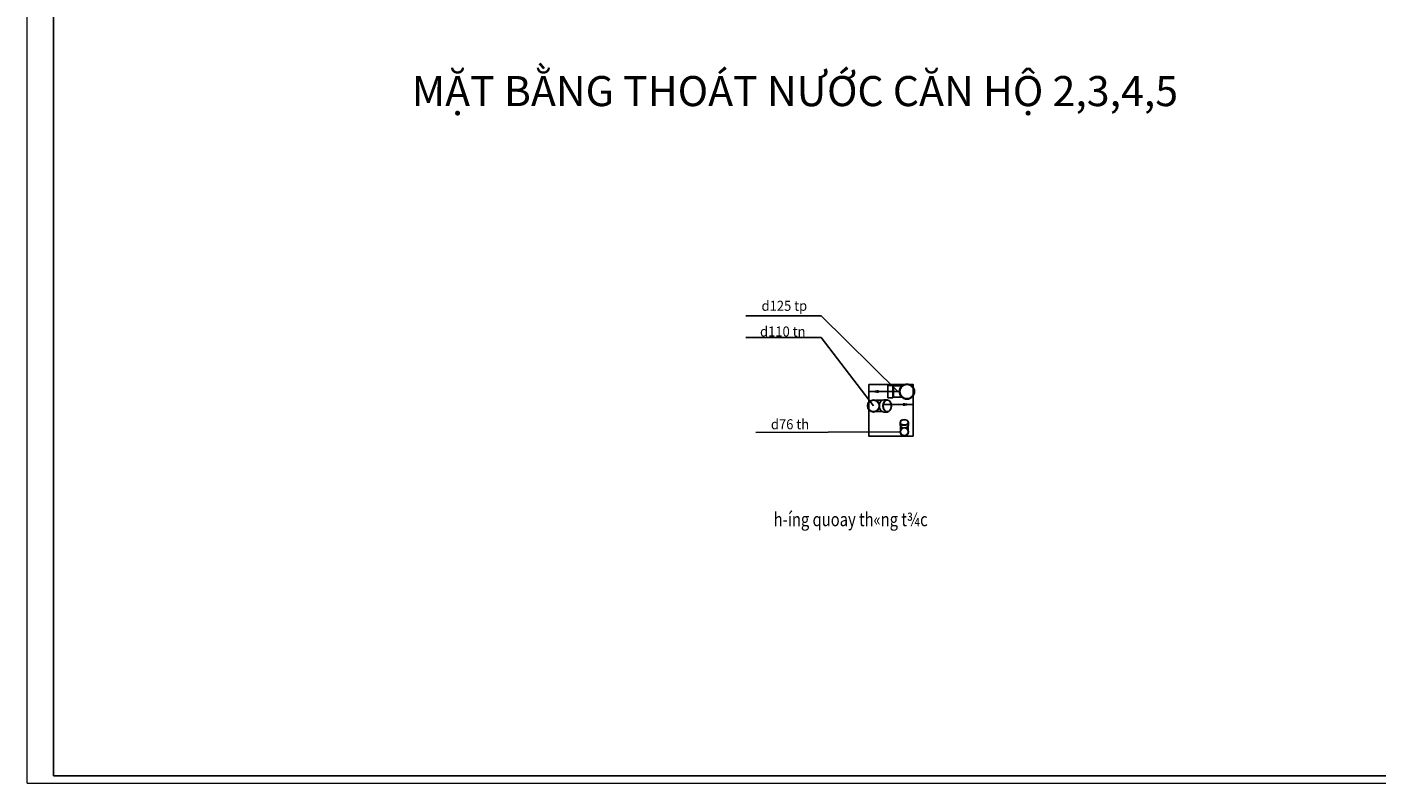
# Model space of a CAD drawing. Units: millimetres. Extents: x 1182064 to 2066477, y -240431 to 293785.
# Drawn here: x 1678587 to 1692033, y 94436 to 101967 of the extents above; entities that cross this region are included whole.
import ezdxf
from ezdxf.enums import TextEntityAlignment as Align

# ---------------------------------------------------------------- set-up
doc = ezdxf.new("R2010")
doc.units = ezdxf.units.MM
doc.layers.add('A-Text', color=7, linetype='Continuous', lineweight=20)
doc.layers.add('G-ANNO-TTLB-THIN', color=151, linetype='Continuous', lineweight=9)
doc.layers.add('FVA_TXT1', color=2, linetype='Continuous')
doc.layers.add('Ong ga', color=4, linetype='Continuous')
doc.styles.add('ISo a2 dam', font='arialbd_2.ttf')
doc.styles.add('style2', font='vnsimli.shx', dxfattribs={"width": 0.75})
doc.styles.add('text nuoc', font='vntimeh.shx')
doc.styles.add('vietnam_H', font='Vharial_6.ttf', dxfattribs={"width": 0.8})
doc.dimstyles.new('1-50', dxfattribs={"dimscale": 50, "dimtxt": 2.4, "dimasz": 1, "dimexe": 1.5, "dimexo": 0, "dimgap": 1, "dimtad": 1, "dimdec": 0, "dimzin": 0, "dimdsep": 46, "dimtxsty": 'style2', "dimblk1": 'ARCHTICK', "dimblk2": 'ARCHTICK', "dimsah": 1, "dimcen": 1, "dimdle": 1.5, "dimclrd": 8, "dimclre": 8, "dimclrt": 4, "dimadec": 0, "dimazin": 0, "dimtfac": 1, "dimtdec": 0, "dimtix": 1, "dimtmove": 2, "dimatfit": 3, "dimfxl": 6, "dimtfillclr": 1, "dimtolj": 1, "dimtzin": 0, "dimlwd": -1, "dimlwe": -1, "dimarcsym": 0})

# ---------------------------------------------------------------- blocks, each defined once
blk = doc.blocks.new('khunga2')
at = {"color": 4}
for p, q in [((-112964, 276), (-112964, 81724)), ((-276, 276), (-112964, 276))]:
    blk.add_line(p, q, dxfattribs=at)
at = {"layer": 'G-ANNO-TTLB-THIN'}
for q in [(-114000, 82000), (0, 0)]:
    blk.add_line((-114000, 0), q, dxfattribs=at)
blk = doc.blocks.new('Y-100x100(TOP90)DN')
for p, q in [((20, 57), (87, 57)), ((102, 60), (137, 60)), ((20, -57), (87, -57)), ((102, -61), (137, -61))]:
    blk.add_line(p, q)
at = {"color": 7}
blk.add_circle((0, 0), 60.5, dxfattribs=at)
blk.add_circle((0, 0), 57)
for start_param, end_param in [(0, 1.40265), (1.738942, 3.141593)]:
    blk.add_ellipse((102, 0), major_axis=(0, 60.5), ratio=0.707107, start_param=start_param, end_param=end_param)
blk.add_ellipse((137, 0), major_axis=(0, 60.5), ratio=0.707107, dxfattribs=at)
blk.add_open_spline([(137, 57), (135, 57), (133, 57), (128, 55), (125, 54), (119, 51), (117, 49), (112, 44), (110, 41), (106, 34), (104, 31), (101, 23), (100, 19), (98, 11), (98, 6), (98, -2), (98, -7), (99, -15), (100, -20), (103, -28), (104, -31), (108, -38), (110, -41), (115, -47), (117, -49), (122, -53), (125, -54), (131, -56), (134, -57), (139, -57), (142, -57), (148, -55), (151, -54), (156, -50), (159, -48), (163, -43), (165, -40), (169, -33), (171, -29), (174, -22), (175, -17), (176, -9), (176, -4), (176, 4), (176, 9), (175, 17), (174, 21), (171, 29), (169, 33), (166, 40), (163, 43), (159, 48), (156, 50), (151, 54), (148, 55), (143, 57), (140, 57), (137, 57)], degree=3, knots=[0, 0, 0, 0, 0.178329, 0.178329, 0.404942, 0.404942, 0.631555, 0.631555, 0.858167, 0.858167, 1.08478, 1.08478, 1.311392, 1.311392, 1.538005, 1.538005, 1.764618, 1.764618, 1.99123, 1.99123, 2.217843, 2.217843, 2.444455, 2.444455, 2.671068, 2.671068, 2.89768, 2.89768, 3.124293, 3.124293, 3.350906, 3.350906, 3.577518, 3.577518, 3.804131, 3.804131, 4.030743, 4.030743, 4.257356, 4.257356, 4.483969, 4.483969, 4.710581, 4.710581, 4.937194, 4.937194, 5.163806, 5.163806, 5.390419, 5.390419, 5.617032, 5.617032, 5.843644, 5.843644, 6.070257, 6.070257, 6.283185, 6.283185, 6.283185, 6.283185])
blk = doc.blocks.new('*U1356')
blk.add_blockref('Y-100x100(TOP90)DN', (0, 0))
blk = doc.blocks.new('SA-125x100(TOP90)DN')
for p, q in [((50, 57), (135, 57)), ((135, 57), (140, 62)), ((190, 62), (140, 62)), ((190, -62), (190, 62)), ((135, -57), (50, -57)), ((135, -57), (140, -62)), ((190, -62), (140, -62))]:
    blk.add_line(p, q)
at = {"color": 8}
for p, q in [((135, -57), (135, 57)), ((140, 0), (140, 62)), ((140, -62), (140, 0)), ((140, 0), (190, 0))]:
    blk.add_line(p, q, dxfattribs=at)
at = {"color": 7}
blk.add_circle((0, 0), 75.5, dxfattribs=at)
blk.add_circle((0, 0), 70)
blk = doc.blocks.new('*U1357')
at = {"rotation": 179.9724299976524}
blk.add_blockref('SA-125x100(TOP90)DN', (0, 0), dxfattribs=at)
blk = doc.blocks.new('Y-65x65(TOP90)DN')
at = {"extrusion": (0, -1, -2e-16)}
for p, q in [((15, 38), (58, 38)), ((69, 41), (94, 41)), ((15, -38), (58, -38)), ((69, -41), (94, -41))]:
    blk.add_line(p, q, dxfattribs=at)
at = {"color": 7}
blk.add_circle((0, 0), 41, dxfattribs=at)
blk.add_circle((0, 0), 38)
for start_param, end_param in [(0, 1.429764), (1.711828, 3.141593)]:
    blk.add_ellipse((69, 0), major_axis=(0, 41), ratio=0.707107, start_param=start_param, end_param=end_param)
blk.add_ellipse((94, 0), major_axis=(0, 41), ratio=0.707107, dxfattribs=at)
blk.add_open_spline([(94, 38), (92, 38), (91, 38), (87, 37), (85, 36), (81, 33), (79, 32), (76, 28), (75, 25), (72, 21), (71, 18), (69, 12), (69, 9), (68, 3), (68, 0), (68, -7), (69, -10), (70, -16), (71, -18), (74, -24), (75, -26), (78, -30), (80, -32), (83, -35), (85, -36), (89, -37), (91, -38), (95, -38), (97, -38), (101, -37), (103, -36), (107, -33), (109, -31), (112, -28), (113, -25), (116, -20), (117, -18), (119, -12), (119, -9), (120, -3), (120, 1), (120, 7), (119, 10), (118, 16), (117, 19), (114, 24), (113, 26), (110, 30), (108, 32), (105, 35), (103, 36), (99, 38), (97, 38), (94, 38), (94, 38), (94, 38)], degree=3, knots=[0, 0, 0, 0, 0.208401, 0.208401, 0.450364, 0.450364, 0.692326, 0.692326, 0.934288, 0.934288, 1.176251, 1.176251, 1.418213, 1.418213, 1.660176, 1.660176, 1.902138, 1.902138, 2.144101, 2.144101, 2.386063, 2.386063, 2.628026, 2.628026, 2.869988, 2.869988, 3.111951, 3.111951, 3.353913, 3.353913, 3.595876, 3.595876, 3.837838, 3.837838, 4.079801, 4.079801, 4.321763, 4.321763, 4.563726, 4.563726, 4.805688, 4.805688, 5.047651, 5.047651, 5.289613, 5.289613, 5.531575, 5.531575, 5.773538, 5.773538, 6.0155, 6.0155, 6.257463, 6.257463, 6.283185, 6.283185, 6.283185, 6.283185])
blk = doc.blocks.new('*U1580')
blk.add_blockref('Y-65x65(TOP90)DN', (0, 0))
blk = doc.blocks.new('_ArchTick')
at = {"color": 0, "linetype": 'ByBlock', "const_width": 0.15}
blk.add_lwpolyline([(-0.5, -0.5), (0.5, 0.5)], dxfattribs=at)

msp = doc.modelspace()

# ---------------------------------------------------------------- linework, layer by layer
msp.add_lwpolyline([(1686970.847, 98406.92), (1687413, 98406.92), (1687413, 97892), (1686970.847, 97892)], close=True)
at = {"layer": 'Ong ga', "color": 1, "linetype": 'Continuous'}
for p, q in [((1685747.677, 99089.225), (1686498.093, 99089.225)), ((1686498.093, 99089.225), (1687260.689, 98336.342)), ((1685747.543, 98873.998), (1686497.959, 98873.998)), ((1686497.959, 98873.998), (1687017.719, 98192.23)), ((1685845.584, 97929), (1687285.998, 97934.688))]:
    msp.add_line(p, q, dxfattribs=at)

# ---------------------------------------------------------------- block references
at = {"xscale": 0.2557894736528397, "yscale": 0.2557894736892194, "zscale": 0.2557894736849383}
msp.add_blockref('khunga2', (1707747, 94436), dxfattribs=at)
for name, p in [('*U1357', (1687351, 98335)), ('*U1356', (1687017.719, 98192.23))]:
    msp.add_blockref(name, p)
at = {"rotation": 90}
msp.add_blockref('*U1580', (1687323.998, 97934.688), dxfattribs=at)

# ---------------------------------------------------------------- texts
at = {"color": 7, "style": 'ISo a2 dam'}
msp.add_text('MẶT BẰNG THOÁT NƯỚC CĂN HỘ 2,3,4,5', height=300, dxfattribs=at).set_placement((1686235.154, 101178.626), align=Align.CENTER)
at = {"layer": 'A-Text', "style": 'vietnam_H', "width": 0.8}
msp.add_text('h\xadíng quoay th«ng t¾c', height=135, dxfattribs=at).set_placement((1686024.111, 96994.255, 0))
at = {"layer": 'FVA_TXT1', "lineweight": 0, "ltscale": 0.95, "style": 'text nuoc', "width": 0.95}
for s, p in [('d125 tp', (1685902.726, 99139.894)), ('d110 tn', (1685887.722, 98883.672)), ('d76 th', (1685996.035, 97959.764))]:
    msp.add_text(s, height=100, dxfattribs=at).set_placement(p)

# ---------------------------------------------------------------- leaders
for points in [[(1686970.847, 98336), (1687275.5, 98335.036)], [(1687413, 98207), (1687113.183, 98205.649)]]:
    msp.add_leader(points, dimstyle='1-50', override={"dimasz": 2, "dimgap": 1, "dimtad": 0})

doc.saveas('drawing.dxf')
